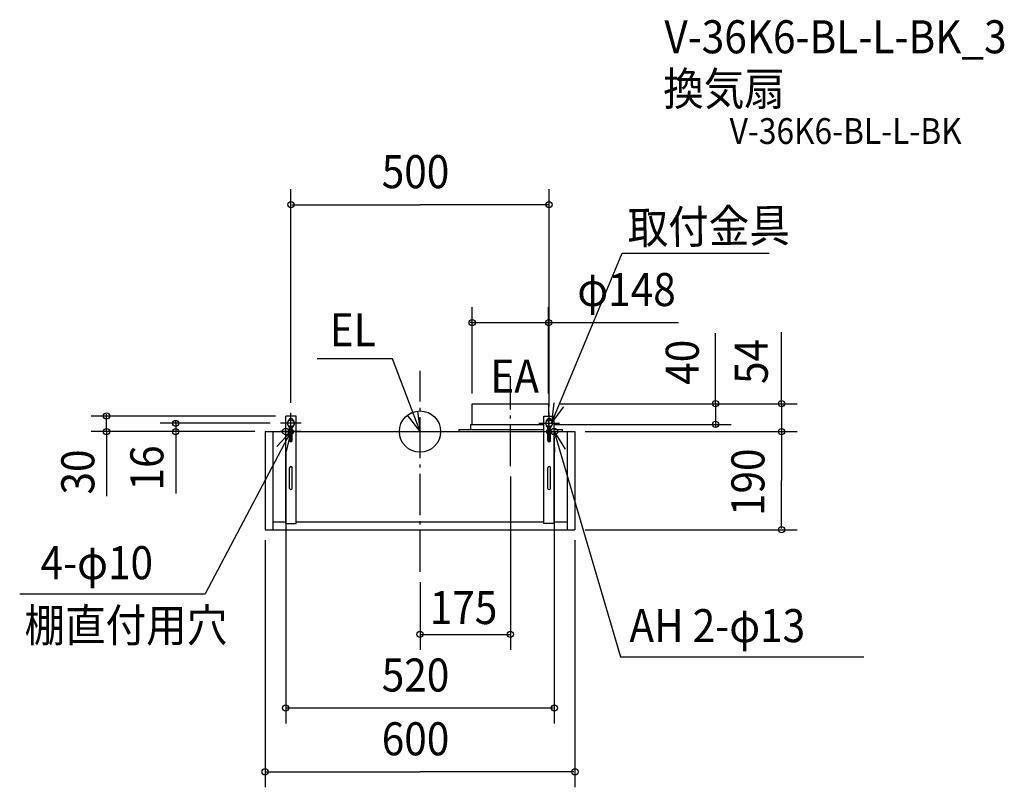
# Model space of a CAD drawing. Extents: x -775 to 1132, y -689 to 798.
import ezdxf

# ---------------------------------------------------------------- set-up
doc = ezdxf.new("R2010")
doc.units = 0
doc.header["$LTSCALE"] = 20
doc.header["$PDMODE"] = 3
doc.header["$PDSIZE"] = -2
doc.linetypes.add('DASHDOT', pattern=[5.5, 4, -0.6, 0.3, -0.6])
for name, color, linetype in [('ARRANGE', 1, 'CONTINUOUS'), ('BASIS', 6, 'DASHDOT'), ('DETAIL', 5, 'CONTINUOUS'), ('ETC', 61, 'CONTINUOUS'), ('FIX', 11, 'CONTINUOUS'), ('NOTE', 4, 'CONTINUOUS'), ('OUTLINE', 3, 'CONTINUOUS'), ('SIZE', 30, 'CONTINUOUS')]:
    doc.layers.add(name, color=color, linetype=linetype)
doc.styles.get("Standard").update_dxf_attribs({"font": 'SIMPLEX.shx', "width": 0.9, "height": 64, "bigfont": 'BIGFONT.shx'})

msp = doc.modelspace()

# ---------------------------------------------------------------- linework, layer by layer
at = {"layer": 'ARRANGE', "color": 1, "linetype": 'CONTINUOUS'}
msp.add_circle((0, 0), 40, dxfattribs=at)
msp.add_point((0, 0), dxfattribs=at)
at = {"layer": 'BASIS', "color": 6, "linetype": 'DASHDOT'}
for p, q in [((0, -271.8), (0, 117.6)), ((175, -67), (175, 107))]:
    msp.add_line(p, q, dxfattribs=at)
at = {"layer": 'DETAIL', "color": 5, "linetype": 'CONTINUOUS'}
for p, q in [((101, 54), (249, 54)), ((101, 14), (101, 54)), ((249, 54), (249, 30)), ((-240, 30), (-260, 30)), ((-260, -178), (-260, 30)), ((-240, -178), (-240, 30)), ((240, -178), (240, 30)), ((240, 30), (260, 30)), ((249, 24.9), (249, 4)), ((260, -178), (260, 30)), ((-300, 0), (-300, -190)), ((-300, 0), (-260, 0)), ((-285, 0), (-285, -190)), ((-252.5, -17.5), (-252.5, 7.7)), ((-252.5, 0), (-247.5, 0)), ((-247.5, -17.5), (-247.5, 7.7)), ((-240, 0), (240, 0)), ((75, 4), (240, 4)), ((75, 4), (75, 0)), ((98, 14), (240, 14)), ((98, 14), (98, 4)), ((247.5, -17.5), (247.5, 7.7)), ((247.5, 4), (252.5, 4)), ((247.5, 0), (252.5, 0)), ((252.5, -17.5), (252.5, 7.7)), ((260, 4), (275, 4)), ((260, 0), (300, 0)), ((275, 4), (275, 0)), ((285, 0), (285, -190)), ((300, 0), (300, -190)), ((-252.5, -110), (-252.5, -70)), ((-247.5, -110), (-247.5, -70)), ((247.5, -110), (247.5, -70)), ((252.5, -110), (252.5, -70)), ((-300, -190), (300, -190)), ((-285, -175), (-260, -175)), ((-260, -178), (-240, -178)), ((-240, -175), (240, -175)), ((260, -178), (240, -178)), ((260, -175), (285, -175))]:
    msp.add_line(p, q, dxfattribs=at)
for centre, radius, start, end in [((-243.8, 16), 12.7, 163.6784, 180), ((-246.9, 16.9), 9.45, 144.7414, 163.6784), ((-248.9, 18.3), 7.04, 120.3666, 144.7414), ((-250, 19.9), 5.08, 89.9737, 118.761), ((-250, 19.9), 5.08, 61.239, 90.0263), ((-251.1, 18.3), 7.04, 35.2586, 59.6334), ((-253.1, 16.9), 9.45, 16.3216, 35.2586), ((-256.2, 16), 12.7, 0, 16.3216), ((256.2, 16), 12.7, 163.6784, 180), ((253.1, 16.9), 9.45, 144.7414, 163.6784), ((251.1, 18.3), 7.04, 120.3666, 144.7414), ((250, 19.9), 5.08, 89.9737, 118.761), ((250, 19.9), 5.08, 61.239, 90.0263), ((248.9, 18.3), 7.04, 35.2586, 59.6334), ((246.9, 16.9), 9.45, 16.3216, 35.2586), ((243.8, 16), 12.7, 0, 16.3216), ((-243.8, 16), 12.7, 180, 196.3216), ((-246.9, 15.1), 9.45, 196.3216, 215.2586), ((-248.6, 14.2), 7.56, 217.5535, 239.3298), ((-251.4, 14.2), 7.56, 300.6702, 322.4465), ((-253.1, 15.1), 9.45, 324.7414, 343.6784), ((-256.2, 16), 12.7, 343.6784, 360), ((256.2, 16), 12.7, 180, 196.3216), ((253.1, 15.1), 9.45, 196.3216, 215.2586), ((251.4, 14.2), 7.56, 217.5535, 239.3298), ((248.6, 14.2), 7.56, 300.6702, 322.4465), ((246.9, 15.1), 9.45, 324.7414, 343.6784), ((243.8, 16), 12.7, 343.6784, 360), ((-250, -17.5), 2.5, 180, 0), ((250, -17.5), 2.5, 180, 0), ((-250, -70), 2.5, 0, 180), ((250, -70), 2.5, 0, 180), ((-250, -110), 2.5, 180, 0), ((250, -110), 2.5, 180, 0)]:
    msp.add_arc(centre, radius, start, end, dxfattribs=at)
at = {"layer": 'FIX', "color": 11, "linetype": 'CONTINUOUS'}
for centre, radius in [((-250, 16), 6.5), ((250, 16), 6.5), ((-260, 0), 6.5), ((-250, 0), 5), ((250, 0), 5), ((260, 0), 6.5)]:
    msp.add_circle(centre, radius, dxfattribs=at)
at = {"layer": 'NOTE', "color": 4, "linetype": 'CONTINUOUS'}
for p, q in [((254.5, 16), (391.5, 345.5)), ((391.5, 345.5), (676.1, 345.5)), ((-53.4, 141), (-198.9, 141)), ((0, 0), (-53.4, 141)), ((-4.9, 39.7), (0, 0)), ((259, 55.8), (254.5, 16)), ((254.5, 16), (278.3, 48.2)), ((-260, -20), (-260, 20)), ((-250, -4), (-250, 36)), ((-250, -20), (-250, 20)), ((0, 0), (-24.1, 31.9)), ((0, -20), (0, 20)), ((250, -4), (250, 36)), ((250, -20), (250, 20)), ((260, -20), (260, 20)), ((-250, 0), (-415.8, -314.5)), ((-280, 0), (-240, 0)), ((-277.5, -29), (-250, 0)), ((-230, 16), (-270, 16)), ((-230, 0), (-270, 0)), ((-250, 0), (-259.3, -38.9)), ((-20, 0), (20, 0)), ((230, 16), (270, 16)), ((230, 0), (270, 0)), ((240, 0), (280, 0)), ((260, 0), (388.1, -436.3)), ((260.9, -40), (260, 0)), ((260, 0), (280.8, -34.2)), ((-775.2, -314.5), (-415.8, -314.5)), ((388.1, -436.3), (859.4, -436.3))]:
    msp.add_line(p, q, dxfattribs=at)
at = {"layer": 'OUTLINE', "color": 3, "linetype": 'CONTINUOUS'}
for p, q in [((101, 54), (249, 54)), ((101, 14), (101, 54)), ((249, 54), (249, 30)), ((-240, 30), (-260, 30)), ((-260, 0), (-260, 30)), ((-240, 0), (-240, 30)), ((249, 30), (260, 30)), ((260, 4), (260, 30)), ((-300, 0), (-300, -190)), ((-300, 0), (-260, 0)), ((-268.9, 0), (-260, 0)), ((-240, 0), (75, 0)), ((75, 4), (98, 4)), ((75, 4), (75, 0)), ((98, 14), (101, 14)), ((98, 14), (98, 4)), ((229.1, 0), (300, 0)), ((260, 4), (275, 4)), ((275, 4), (275, 0)), ((300, 0), (300, -190)), ((-300, -190), (300, -190))]:
    msp.add_line(p, q, dxfattribs=at)
at = {"layer": 'SIZE', "color": 30, "linetype": 'CONTINUOUS'}
for p, q in [((-250, 55.8), (-250, 469.3)), ((250, 48.8), (250, 469.3)), ((-248, 439.3), (0, 439.3)), ((248, 439.3), (0, 439.3)), ((101, 74), (101, 241.1)), ((249, 74), (249, 241.1)), ((99, 211.1), (97, 211.1)), ((101, 211.1), (249, 211.1)), ((251, 211.1), (253, 211.1)), ((253, 211.1), (500.8, 211.1)), ((572.3, 54), (572.3, 190.8)), ((700.1, 54), (700.1, 192.4)), ((572.3, 56), (572.3, 58)), ((700.1, 56), (700.1, 58)), ((269, 54), (602.3, 54)), ((269, 54), (730.1, 54)), ((572.3, 54), (572.3, 14)), ((700.1, 54), (700.1, 0)), ((-280, 30), (-637.1, 30)), ((-607.1, 32), (-607.1, 34)), ((-607.1, 0), (-607.1, 30)), ((-473.1, 18), (-473.1, 20)), ((-320, 0), (-637.1, 0)), ((-607.1, 0), (-607.1, -125.1)), ((-290, 16), (-503.1, 16)), ((-320, 0), (-503.1, 0)), ((-473.1, 16), (-473.1, 0)), ((260, 14), (602.3, 14)), ((320, 0), (730.1, 0)), ((320, 0), (730.1, 0)), ((572.3, 12), (572.3, 10)), ((-607.1, -2), (-607.1, -4)), ((-473.1, -2), (-473.1, -4)), ((-473.1, -4), (-473.1, -120)), ((700.1, -2), (700.1, -4)), ((700.1, -2), (700.1, -95)), ((-260, -40), (-260, -565.4)), ((260, -40), (260, -565.4)), ((175, -87), (175, -422.8)), ((700.1, -188), (700.1, -95)), ((320, -190), (730.1, -190)), ((-300, -210), (-300, -688.9)), ((300, -210), (300, -688.9)), ((0, -291.8), (0, -422.8)), ((0, -392.8), (175, -392.8)), ((258, -535.4), (-258, -535.4)), ((-298, -658.9), (0, -658.9)), ((298, -658.9), (0, -658.9))]:
    msp.add_line(p, q, dxfattribs=at)
for centre in [(-250, 439.3), (250, 439.3), (101, 211.1), (249, 211.1), (572.3, 54), (700.1, 54), (-607.1, 30), (-473.1, 16), (572.3, 14), (-607.1, 0), (-473.1, 0), (700.1, 0), (700.1, 0), (700.1, -190), (0, -392.8), (175, -392.8), (-260, -535.4), (260, -535.4), (-300, -658.9), (300, -658.9)]:
    msp.add_circle(centre, 6, dxfattribs=at)

# ---------------------------------------------------------------- texts
at = {"layer": 'ETC', "color": 61, "linetype": 'CONTINUOUS', "width": 0.9}
for s, height, p in [('V-36K6-BL-L-BK_3', 64, (473.2, 732.5)), ('換気扇', 64, (471, 631.8)), ('V-36K6-BL-L-BK', 50, (599.6, 557))]:
    msp.add_text(s, height=height, dxfattribs=at).set_placement(p)
at = {"layer": 'NOTE', "color": 4, "linetype": 'CONTINUOUS', "width": 0.9}
msp.add_text('取付金具', height=64, rotation=0.8289, dxfattribs=at).set_placement((402.4, 362.9))
for s, p in [('EL', (-174.7, 165)), ('EA', (136.3, 75.3)), ('4-φ10', (-734.9, -285.9)), ('棚直付用穴', (-766.1, -407.1)), ('AH 2-φ13', (405.5, -407.8))]:
    msp.add_text(s, height=64, dxfattribs=at).set_placement(p)
at = {"layer": 'SIZE', "color": 30, "linetype": 'CONTINUOUS', "width": 0.9}
for s, p in [('500', (-74.1, 471.3)), ('φ148', (304.7, 243.1)), ('175', (18.9, -372.8)), ('520', (-74.1, -503.4)), ('600', (-74.1, -626.9))]:
    msp.add_text(s, height=64, dxfattribs=at).set_placement(p)
for s, p in [('40', (539.9, 90.6)), ('54', (673.5, 92.1)), ('16', (-497, -114)), ('190', (667, -163.6)), ('30', (-630.7, -121.9))]:
    msp.add_text(s, height=64, rotation=90, dxfattribs=at).set_placement(p)

doc.saveas('drawing.dxf')
